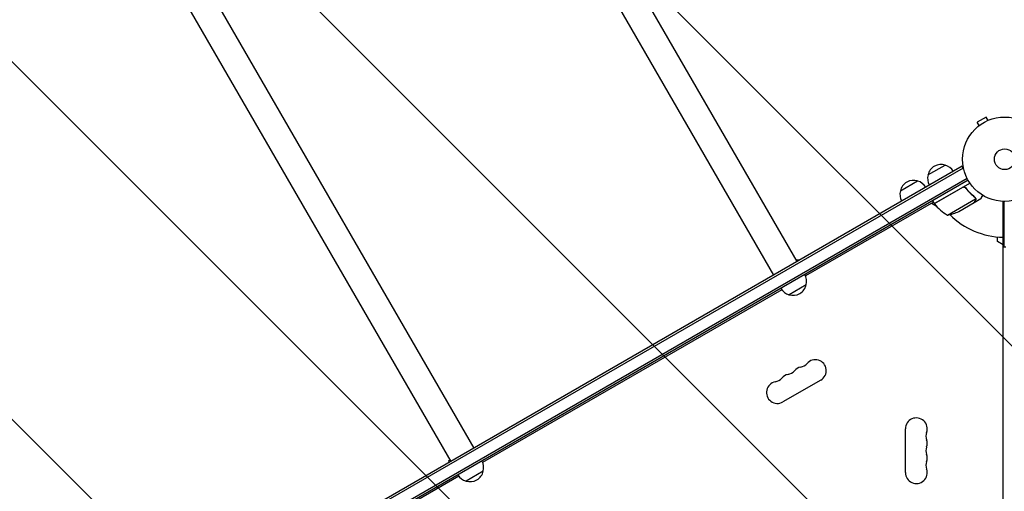
# Model space of a CAD drawing. Units: millimetres. Extents: x -10146 to 11599, y -11520 to 7551.
# Drawn here: x 3567 to 4803, y 1747 to 2339 of the extents above; entities that cross this region are included whole.
import ezdxf

# ---------------------------------------------------------------- set-up
doc = ezdxf.new("R2010")
doc.units = ezdxf.units.MM
doc.header["$LTSCALE"] = 20
doc.linetypes.add('HIDDEN', pattern=[9.525, 6.35, -3.175])
doc.layers.add('2d', color=230, linetype='Continuous')
doc.layers.add('EN-Free_Space_Hatch', color=10, linetype='HIDDEN')

msp = doc.modelspace()

# ---------------------------------------------------------------- hatches: boundary and pattern name
at = {"layer": 'EN-Free_Space_Hatch'}
h = msp.add_hatch(dxfattribs=at)
h.set_pattern_fill('ANSI31', color=256, scale=100)
h.set_pattern_definition([(315, (-4492.33, -5828.78), (224.5064, 224.5064), [])])
edge = h.paths.add_edge_path()
edge.add_line((-4492.3, -9496.4), (-4492.3, -5828.8))
edge.add_line((-4492.3, -5828.8), (-6492.3, -5828.8))
edge.add_line((-6492.3, -5828.8), (-6492.3, -9496.4))
edge.add_arc((-5492.3, -9496.4), 1000, 180, 360)
edge = h.paths.add_edge_path()
edge.add_line((-4164.1, -1075.3), (-2386.3, -2103.4))
edge.add_arc((-2886.3, -2969.4), 1000, -116.9424, 60, ccw=False)
edge.add_line((-3339.4, -3860.9), (-5164.1, -2807.4))
edge.add_arc((-4664.1, -1941.3), 1000, 60, 240, ccw=False)
edge = h.paths.add_edge_path()
edge.add_arc((-714, -154.7), 500, 0, 360)
edge = h.paths.add_edge_path()
edge.add_line((3731.5, -3856.2), (2491.8, -6003.5))
edge.add_arc((1625.7, -5503.5), 1000, 150, 330, ccw=False)
edge.add_line((759.7, -5003.5), (1999.5, -2856.2))
edge.add_line((1999.5, -2856.2), (3731.5, -3856.2))
edge = h.paths.add_edge_path()
edge.add_line((-2251.4, 5899.6), (-143.5, 2248.5))
edge.add_arc((-1009.5, 1748.5), 1000, -150, 30, ccw=False)
edge.add_line((-1875.5, 1248.5), (-3983.5, 4899.6))
edge.add_arc((-3117.4, 5399.6), 1000, 30, 210, ccw=False)
edge = h.paths.add_edge_path()
edge.add_line((4803.2, 3082), (5631.4, 4516.5))
edge.add_arc((6497.4, 4016.5), 1000, -30, 150, ccw=False)
edge.add_line((7363.4, 3516.5), (6137.7, 1393.5))
edge.add_arc((5271.7, 1893.5), 1000, 242.0617, 330, ccw=False)
edge.add_arc((4334.6, 1893.5), 1000, 210, 297.9383, ccw=False)
edge.add_line((3468.6, 1393.5), (1360.7, 5044.5))
edge.add_arc((2226.7, 5544.5), 1000, 30, 210, ccw=False)
edge.add_line((3092.7, 6044.5), (4803.2, 3082))

# ---------------------------------------------------------------- linework, layer by layer
at = {"layer": '2d'}
for p, q in [((2444, 5670), (4542.4, 2035.4)), ((2414.8, 5653.1), (4513.2, 2018.5)), ((2038.7, 5436), (4137.1, 1801.4)), ((2009.5, 5419.1), (4107.9, 1784.5)), ((4780.1, 2217), (4768.8, 2210.5)), ((4782.5, 2212.8), (4780.1, 2217)), ((4783.9, 2213.4), (4783.9, 2213.4)), ((4783.9, 2213.4), (4783.9, 2213.4)), ((4771.2, 2206.3), (4768.8, 2210.5)), ((4770, 2205.4), (4770.1, 2205.4)), ((4770, 2205.4), (4770, 2205.4)), ((4749.7, 2155.1), (3900.6, 1664.9)), ((4750.9, 2152.9), (3902.4, 1663)), ((4706.9, 2144.2), (4728.5, 2156.7)), ((4751.6, 2151.7), (4749.7, 2155.1)), ((4756.1, 2139.7), (3923.3, 1658.9)), ((4757.3, 2137.5), (3924.3, 1656.6)), ((4672.2, 2124.2), (4693.9, 2136.7)), ((4714.9, 2108.4), (4759.4, 2134.1)), ((4750.4, 2128.7), (4715, 2108.2)), ((4754.9, 2127.1), (4754.1, 2128.4)), ((4731.3, 2093.9), (4766.7, 2114.4)), ((4764.9, 2109.6), (4773.4, 2114.5)), ((4766.6, 2115.4), (4766.6, 2115.4)), ((4713.9, 2110.1), (4553.3, 2017.4)), ((4718, 2104.5), (4711.1, 2108.5)), ((4714.9, 2108.4), (4712.9, 2111.9)), ((4745.8, 2098.5), (4764.8, 2109.5)), ((4764.9, 2109.6), (4764.9, 2109.7)), ((4801.2, 1135), (4801.2, 2111)), ((4802.2, 2111), (4802.2, 2054)), ((4794.2, 2060.5), (4794.2, 2066.4)), ((4801.2, 2056.5), (4794.2, 2060.5)), ((4801.2, 2054), (4804.7, 2054)), ((4541.4, 2037.1), (4543.3, 2038.2)), ((4543.3, 2038.2), (4544.3, 2036.5)), ((4554.1, 2006.4), (4532.5, 1993.9)), ((4523.3, 2000.1), (4148, 1783.4)), ((4572.3, 1886.8), (4524.7, 1859.3)), ((4678.5, 1770.5), (4678.5, 1825.5)), ((4105, 1785.2), (4106.9, 1786.3)), ((4105, 1785.2), (4106, 1783.5)), ((4148.8, 1772.4), (4127.2, 1759.9)), ((4118, 1766.1), (3957.4, 1673.4))]:
    msp.add_line(p, q, dxfattribs=at)
for radius in [53, 13]:
    msp.add_circle((4803.2, 2164), radius, dxfattribs=at)
for centre, radius, start, end in [((4723.5, 2140.5), 17, 72.6679, 167.3321), ((4724.2, 2140.1), 17, 30.6413, 75.8135), ((4723.4, 2139.6), 17, 164.1865, 209.3587), ((4688.8, 2120.5), 17, 72.6679, 167.3321), ((4689.6, 2120.1), 17, 30.6413, 75.8135), ((4688.7, 2119.6), 17, 164.1865, 209.3587), ((4717.5, 2109.9), 3, 213.1912, 216.4728), ((4755.3, 2137.8), 50, 216.4728, 241.3497), ((4803.2, 2164), 98, 212.3393, 212.4563), ((4723.6, 2143.3), 50, 278.8998, 296.3757), ((4803.2, 2164), 98, 225.2001, 268.8306), ((4537.6, 2010.9), 17, 344.1865, 29.3587), ((4537.5, 2010.1), 17, 252.6679, 347.3321), ((4536.8, 2010.4), 17, 210.6413, 255.8135), ((4544.4, 1917), 14.3, 280.8901, 319.1099), ((4565.5, 1898.6), 13.7, 300, 139.1099), ((4533.8, 1880.3), 13.7, 100.8901, 139.1099), ((4528.5, 1907.8), 14.3, 280.8901, 319.1099), ((4549.6, 1889.5), 13.7, 100.8901, 139.1099), ((4517.9, 1871.1), 13.7, 100.8901, 300), ((4512.6, 1898.6), 14.3, 280.8901, 319.1099), ((4692.2, 1825.5), 13.7, 340.8901, 180), ((4718.6, 1816.3), 14.3, 160.8901, 199.1099), ((4692.2, 1807.2), 13.7, 340.8901, 19.1099), ((4718.6, 1798), 14.3, 160.8901, 199.1099), ((4692.2, 1788.8), 13.7, 340.8901, 19.1099), ((4132.3, 1776.9), 17, 344.1865, 29.3587), ((4718.6, 1779.7), 14.3, 160.8901, 199.1099), ((4131.5, 1776.4), 17, 210.6413, 255.8135), ((4132.2, 1776.1), 17, 252.6679, 347.3321), ((4692.2, 1770.5), 13.7, 180, 19.1099)]:
    msp.add_arc(centre, radius, start, end, dxfattribs=at)
for points, knots in [([(4750.4, 2128.9), (4750.6, 2129), (4750.8, 2129.1), (4751.1, 2129.2), (4751.3, 2129.3), (4751.6, 2129.3), (4751.8, 2129.3), (4752.2, 2129.3), (4752.4, 2129.3), (4752.7, 2129.2), (4752.9, 2129.2), (4753.2, 2129), (4753.4, 2128.9), (4753.7, 2128.8), (4753.8, 2128.6), (4754.1, 2128.4), (4754.2, 2128.3), (4754.3, 2128.1)], [0, 0, 0, 0, 0.000547172, 0.000547172, 0.001094344, 0.001094344, 0.001641516, 0.001641516, 0.002188688, 0.002188688, 0.00273586, 0.00273586, 0.003283032, 0.003283032, 0.003830204, 0.003830204, 0.004377377, 0.004377377, 0.004377377, 0.004377377]), ([(4751.3, 2129), (4751.6, 2129.1), (4751.9, 2129.1), (4752.3, 2129), (4752.4, 2129), (4752.7, 2129), (4752.8, 2128.9), (4753.2, 2128.8), (4753.5, 2128.6), (4753.9, 2128.3), (4754.1, 2128.1), (4754.3, 2127.9)], [0.001013661, 0.001013661, 0.001013661, 0.001013661, 0.001852653, 0.001852653, 0.002272148, 0.002272148, 0.002691644, 0.002691644, 0.003530636, 0.003530636, 0.004369628, 0.004369628, 0.004369628, 0.004369628]), ([(4765.8, 2116.3), (4763.8, 2117.9), (4761.8, 2119.7), (4758.9, 2122.6), (4757.9, 2123.6), (4756.6, 2125.3), (4756.1, 2125.8), (4755.2, 2127), (4754.8, 2127.5), (4754.3, 2128.1)], [0, 0, 0, 0, 0.00869705, 0.00869705, 0.01304558, 0.01304558, 0.01521984, 0.01521984, 0.01739411, 0.01739411, 0.01739411, 0.01739411]), ([(4754.3, 2127.9), (4756, 2125.5), (4757.8, 2123.4), (4761.6, 2119.5), (4763.6, 2117.8), (4765.6, 2116.2)], [0, 0, 0, 0, 0.00859307, 0.00859307, 0.01718614, 0.01718614, 0.01718614, 0.01718614]), ([(4766.4, 2115.3), (4766.5, 2115.1), (4766.5, 2115), (4766.7, 2114.7), (4766.7, 2114.5), (4766.7, 2114.4)], [0.001328787, 0.001328787, 0.001328787, 0.001328787, 0.001872455, 0.001872455, 0.002416124, 0.002416124, 0.002416124, 0.002416124]), ([(4766.4, 2112.3), (4766.5, 2112.4), (4766.5, 2112.6), (4766.7, 2112.9), (4766.7, 2113), (4766.8, 2113.4), (4766.8, 2113.7), (4766.8, 2114)], [0, 0, 0, 0, 0.001089402, 0.001089402, 0.002178803, 0.002178803, 0.004357607, 0.004357607, 0.004357607, 0.004357607]), ([(4767, 2114.2), (4767, 2114), (4767, 2113.9), (4767, 2113.7), (4767, 2113.6), (4766.9, 2113.4), (4766.9, 2113.4), (4766.9, 2113.4), (4766.9, 2113.3), (4766.9, 2113.3), (4766.9, 2113.3), (4766.8, 2113), (4766.7, 2112.7), (4766.6, 2112.4)], [0, 0, 0, 0, 0.25, 0.25, 0.375, 0.4375, 0.46875, 0.484375, 0.492188, 0.492188, 0.5, 0.5, 1, 1, 1, 1]), ([(4766.7, 2115.1), (4766.8, 2114.9), (4766.9, 2114.7), (4766.9, 2114.4), (4767, 2114.3), (4767, 2114.2)], [0.000526185, 0.000526185, 0.000526185, 0.000526185, 0.001315456, 0.001315456, 0.002104727, 0.002104727, 0.002104727, 0.002104727]), ([(4773.4, 2114.5), (4773.4, 2114.5), (4773.5, 2114.6), (4773.7, 2114.9), (4773.8, 2115.1), (4773.9, 2115.3), (4774, 2115.4), (4774.1, 2115.6), (4774.1, 2115.7), (4774.2, 2115.7), (4774.6, 2116.5), (4775.1, 2117.4), (4775.8, 2118.6)], [0.5, 0.5, 0.5, 0.5, 0.625, 0.625, 0.6875, 0.6875, 0.71875, 0.734375, 0.734375, 0.75, 0.75, 0.9464969, 0.9464969, 0.9464969, 0.9464969]), ([(4764.8, 2109.5), (4764.9, 2109.7), (4765.1, 2110), (4765.6, 2111), (4766, 2111.6), (4766.4, 2112.3)], [0, 0, 0, 0, 0.00517024, 0.00517024, 0.01034048, 0.01034048, 0.01034048, 0.01034048])]:
    msp.add_open_spline(points, degree=3, knots=knots, dxfattribs=at)
for points in [[(4751.3, 2129), (4751, 2129), (4750.7, 2128.8), (4750.4, 2128.7)], [(4765.6, 2116.2), (4766, 2115.9), (4766.2, 2115.6), (4766.4, 2115.3)], [(4765.8, 2116.3), (4766.1, 2116), (4766.4, 2115.8), (4766.5, 2115.5)], [(4766.4, 2115.3), (4766.4, 2115.3), (4766.4, 2115.3), (4766.4, 2115.3)], [(4766.4, 2115.3), (4766.4, 2115.3), (4766.4, 2115.3), (4766.4, 2115.3)], [(4766.5, 2115.5), (4766.5, 2115.5), (4766.6, 2115.4), (4766.6, 2115.4)], [(4766.7, 2115.1), (4766.7, 2115.2), (4766.6, 2115.3), (4766.6, 2115.4)], [(4766.7, 2114.4), (4766.8, 2114.3), (4766.8, 2114.1), (4766.8, 2114)]]:
    msp.add_open_spline(points, degree=3, dxfattribs=at)
msp.add_rational_spline([(4764.9, 2109.6), (4764.9, 2109.6), (4765.5, 2110.5), (4766.6, 2112.4)], [0.983775506511, 0.983775506511, 0.989183671007, 1], degree=3, dxfattribs=at)

doc.saveas('drawing.dxf')
